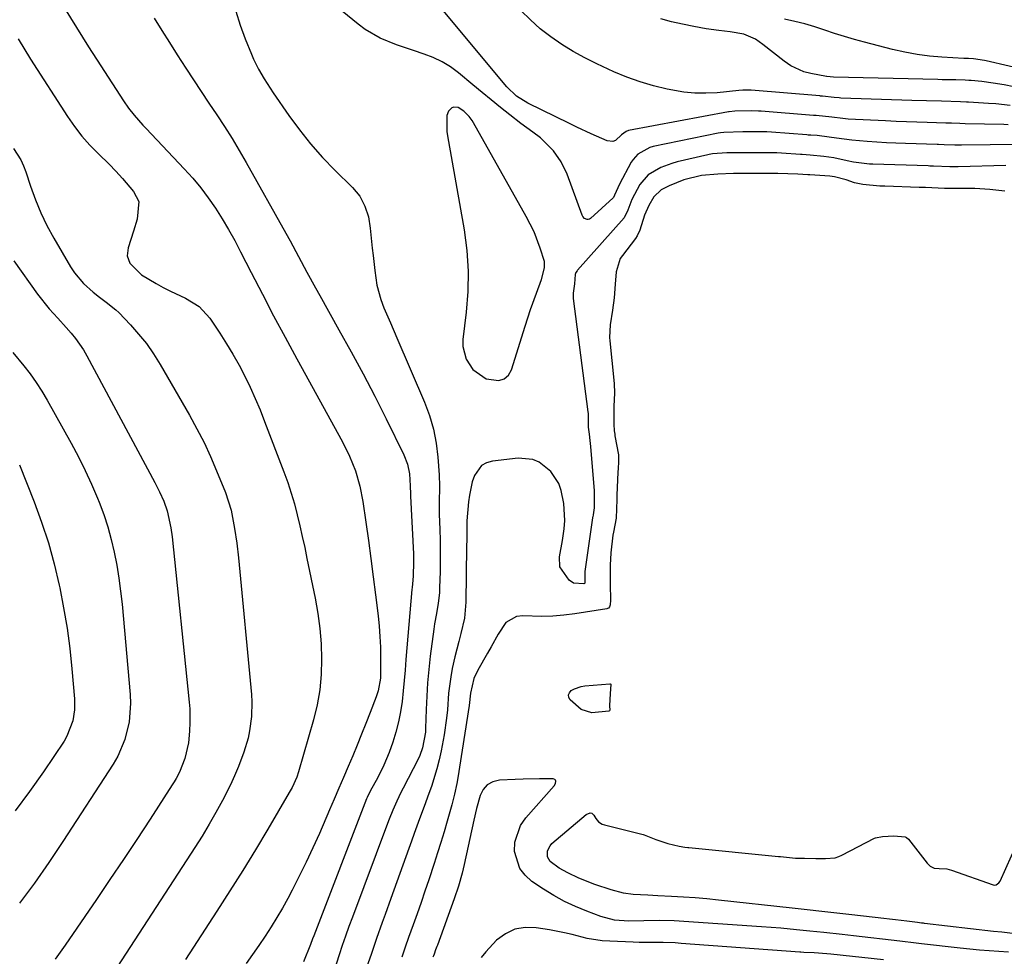
# Model space of a CAD drawing. Units: inches. Extents: x 1825430 to 1830744, y 436871 to 442219.
# Drawn here: x 1826638 to 1826897, y 437772 to 438018 of the extents above; entities that cross this region are included whole.
import ezdxf

# ---------------------------------------------------------------- set-up
doc = ezdxf.new("R2010")
doc.units = ezdxf.units.IN
doc.header["$MEASUREMENT"] = 0
for name, color, linetype in [('1', 7, 'Continuous'), ('7', 7, 'Continuous'), ('8', 7, 'Continuous')]:
    doc.layers.add(name, color=color, linetype=linetype)

msp = doc.modelspace()

# ---------------------------------------------------------------- linework, layer by layer
at = {"layer": '1', "color": 18}
for points in [[(1826754.65, 437993.66, 1936), (1826753.14, 437994.63, 1936), (1826752.08, 437994.68, 1936), (1826751.48, 437994.46, 1936), (1826750.6, 437993.64, 1936), (1826750.22, 437992.51, 1936), (1826750.21, 437988.28, 1936), (1826750.36, 437987.18, 1936), (1826754.72, 437962.45, 1936), (1826755.43, 437957.06, 1936), (1826755.81, 437951.67, 1936), (1826755.7, 437946.26, 1936), (1826755.28, 437940.84, 1936), (1826754.39, 437933.69, 1936), (1826754.38, 437931.9, 1936), (1826755.25, 437928.56, 1936), (1826756.99, 437925.82, 1936), (1826760.5, 437923.42, 1936), (1826763.83, 437922.96, 1936), (1826765.26, 437923.36, 1936), (1826766.35, 437924.36, 1936), (1826767.21, 437925.76, 1936), (1826770.75, 437937.2, 1936), (1826772.16, 437941.56, 1936), (1826773.71, 437945.88, 1936), (1826775.02, 437949.41, 1936), (1826775.85, 437952.55, 1936), (1826775.8, 437954.13, 1936), (1826774.71, 437957.7, 1936), (1826773.08, 437961.95, 1936), (1826771.04, 437966.02, 1936), (1826757.17, 437990.58, 1936), (1826756.82, 437991.15, 1936), (1826756.04, 437992.23, 1936), (1826754.65, 437993.66, 1936)], [(1826896.87, 437979.36, 1936), (1826884.42, 437979.05, 1936), (1826883.88, 437979.04, 1936), (1826882.25, 437979.04, 1936), (1826877.92, 437979.2, 1936), (1826876.99, 437979.23, 1936), (1826876.52, 437979.25, 1936), (1826861.99, 437979.68, 1936), (1826861.14, 437979.72, 1936), (1826856.93, 437980.26, 1936), (1826855.27, 437980.62, 1936), (1826851.74, 437981.36, 1936), (1826849.12, 437981.73, 1936), (1826845.56, 437982.12, 1936), (1826843.42, 437982.24, 1936), (1826842.99, 437982.27, 1936), (1826838.06, 437982.61, 1936), (1826836.83, 437982.68, 1936), (1826834.78, 437982.72, 1936), (1826832.38, 437982.72, 1936), (1826827.63, 437982.72, 1936), (1826823.67, 437982.67, 1936), (1826819.93, 437982.4, 1936), (1826819.09, 437982.26, 1936), (1826818.67, 437982.17, 1936), (1826810.67, 437980.31, 1936), (1826809.21, 437979.91, 1936), (1826806.4, 437978.82, 1936), (1826803.05, 437976.95, 1936), (1826800.81, 437974.35, 1936), (1826798.73, 437970.42, 1936), (1826797.69, 437967.62, 1936), (1826796.74, 437965.59, 1936), (1826784.5, 437951.87, 1936), (1826784.39, 437951.73, 1936), (1826784.1, 437951.31, 1936), (1826783.9, 437950.72, 1936), (1826783.71, 437948.3, 1936), (1826783.37, 437945.85, 1936), (1826783.32, 437944.6, 1936), (1826783.34, 437944.45, 1936), (1826787.24, 437914.7, 1936), (1826787.28, 437914.27, 1936), (1826787.29, 437913.55, 1936), (1826787.27, 437910.73, 1936), (1826787.54, 437908.84, 1936), (1826787.75, 437907.22, 1936), (1826787.83, 437906.41, 1936), (1826787.9, 437905.59, 1936), (1826788.83, 437893.99, 1936), (1826788.9, 437889.49, 1936), (1826788.62, 437887.65, 1936), (1826788.51, 437887.15, 1936), (1826788.47, 437886.96, 1936), (1826788.46, 437886.86, 1936), (1826786.45, 437872.77, 1936), (1826786.44, 437872.68, 1936), (1826786.4, 437871.27, 1936), (1826786.41, 437869.93, 1936), (1826786.38, 437869.77, 1936), (1826786.29, 437869.65, 1936), (1826786.2, 437869.61, 1936), (1826783.47, 437869.75, 1936), (1826782.33, 437870.52, 1936), (1826779.83, 437874.07, 1936), (1826779.74, 437876.69, 1936), (1826780.53, 437880.94, 1936), (1826780.98, 437883.99, 1936), (1826781.17, 437886.22, 1936), (1826780.94, 437890.65, 1936), (1826780.23, 437894.03, 1936), (1826779.57, 437895.87, 1936), (1826777.51, 437899.09, 1936), (1826774.46, 437901.47, 1936), (1826772.73, 437902.2, 1936), (1826768.94, 437902.54, 1936), (1826762.2, 437901.81, 1936), (1826760.62, 437901.35, 1936), (1826759.26, 437900.61, 1936), (1826757.42, 437898.03, 1936), (1826756.88, 437896.32, 1936), (1826756.12, 437892.83, 1936), (1826755.9, 437891.06, 1936), (1826755.48, 437886.12, 1936), (1826755.41, 437881.27, 1936), (1826755.39, 437879.32, 1936), (1826755.18, 437864.73, 1936), (1826754.83, 437860.57, 1936), (1826753.9, 437856.5, 1936), (1826753.32, 437854.48, 1936), (1826752.28, 437850.41, 1936), (1826751.62, 437847.36, 1936), (1826751.23, 437845.2, 1936), (1826750.67, 437840.85, 1936), (1826750.34, 437836.47, 1936), (1826750.13, 437834.29, 1936), (1826749.47, 437829.95, 1936), (1826748.68, 437825.71, 1936), (1826748.19, 437823.35, 1936), (1826747.61, 437821, 1936), (1826746.16, 437816.41, 1936), (1826745.23, 437813.83, 1936), (1826744.51, 437811.86, 1936), (1826743.06, 437807.94, 1936), (1826741.6, 437804.02, 1936), (1826740.89, 437802.06, 1936), (1826740.19, 437800.09, 1936), (1826735.5, 437786.95, 1936), (1826734.01, 437782.78, 1936), (1826733.26, 437780.69, 1936), (1826731.78, 437776.52, 1936), (1826730.32, 437772.33, 1936), (1826728.8, 437767.95, 1936)], [(1826896.63, 437972.61, 1934), (1826892.68, 437973.09, 1934), (1826888.76, 437973.33, 1934), (1826887.73, 437973.35, 1934), (1826883.52, 437973.33, 1934), (1826880.78, 437973.37, 1934), (1826875.84, 437973.57, 1934), (1826874.75, 437973.61, 1934), (1826874.2, 437973.62, 1934), (1826865.16, 437973.91, 1934), (1826863.87, 437973.95, 1934), (1826859.42, 437974.34, 1934), (1826857.15, 437974.79, 1934), (1826854.98, 437975.58, 1934), (1826851.97, 437976.41, 1934), (1826850.73, 437976.55, 1934), (1826845.48, 437976.92, 1934), (1826844.95, 437976.95, 1934), (1826842.33, 437977.06, 1934), (1826839.67, 437977.18, 1934), (1826837.06, 437977.24, 1934), (1826835.5, 437977.24, 1934), (1826831.43, 437977.24, 1934), (1826827.4, 437977.24, 1934), (1826825.4, 437977.24, 1934), (1826821.29, 437977.13, 1934), (1826817.04, 437976.77, 1934), (1826812.42, 437975.6, 1934), (1826808.59, 437974.01, 1934), (1826806.48, 437973, 1934), (1826804.51, 437971.11, 1934), (1826803.19, 437968.85, 1934), (1826802.07, 437966.31, 1934), (1826800.83, 437962.38, 1934), (1826800.16, 437960.9, 1934), (1826799.71, 437960.23, 1934), (1826796.27, 437955.76, 1934), (1826795.71, 437954.96, 1934), (1826794.61, 437951.42, 1934), (1826794.38, 437948.19, 1934), (1826794.1, 437944.62, 1934), (1826793.69, 437941.39, 1934), (1826793.11, 437937.53, 1934), (1826792.88, 437934.21, 1934), (1826792.95, 437933.32, 1934), (1826794.05, 437923, 1934), (1826794.13, 437922.06, 1934), (1826794.18, 437919.72, 1934), (1826794.05, 437916.15, 1934), (1826794.03, 437911.47, 1934), (1826794.14, 437909.74, 1934), (1826794.26, 437908.88, 1934), (1826794.33, 437908.46, 1934), (1826795.23, 437903.42, 1934), (1826795.26, 437903.25, 1934), (1826795.29, 437901.62, 1934), (1826795.17, 437899.87, 1934), (1826795.12, 437898.88, 1934), (1826794.85, 437892.84, 1934), (1826794.84, 437892.56, 1934), (1826794.79, 437891.74, 1934), (1826794.61, 437886.77, 1934), (1826793.9, 437883.16, 1934), (1826793.78, 437882.32, 1934), (1826793.26, 437877.68, 1934), (1826793.12, 437876.08, 1934), (1826793.07, 437874.56, 1934), (1826793.07, 437872.28, 1934), (1826793.07, 437869.52, 1934), (1826793.13, 437865.3, 1934), (1826793.09, 437864.04, 1934), (1826792.91, 437863.57, 1934), (1826792.6, 437863.2, 1934), (1826792.39, 437863.1, 1934), (1826792.16, 437863.02, 1934), (1826783.76, 437861.68, 1934), (1826780.88, 437861.32, 1934), (1826777.99, 437861.07, 1934), (1826775.09, 437861.02, 1934), (1826770.18, 437861.19, 1934), (1826768.45, 437860.97, 1934), (1826765.65, 437859.39, 1934), (1826763.66, 437856.34, 1934), (1826761.81, 437853, 1934), (1826760.86, 437851.35, 1934), (1826758.3, 437846.93, 1934), (1826757.28, 437844.77, 1934), (1826756.4, 437840.89, 1934), (1826756.03, 437837.61, 1934), (1826753.08, 437818.65, 1934), (1826752.83, 437817.21, 1934), (1826752.24, 437814.36, 1934), (1826751.53, 437811.53, 1934), (1826750.33, 437807.32, 1934), (1826749.49, 437804.52, 1934), (1826748.64, 437801.72, 1934), (1826747.77, 437798.94, 1934), (1826746.87, 437796.15, 1934), (1826745.46, 437791.86, 1934), (1826744.47, 437788.9, 1934), (1826743.46, 437785.95, 1934), (1826742.42, 437783, 1934), (1826741.37, 437780.06, 1934), (1826740.17, 437776.74, 1934), (1826739.25, 437774.19, 1934), (1826738.35, 437771.62, 1934)], [(1826778.68, 437817.14, 1932), (1826778.78, 437817.76, 1932), (1826778.7, 437818.02, 1932), (1826778.58, 437818.22, 1932), (1826778.1, 437818.41, 1932), (1826774.5, 437818.37, 1932), (1826770.24, 437818.28, 1932), (1826768.11, 437818.21, 1932), (1826763.99, 437818.04, 1932), (1826762.26, 437817.61, 1932), (1826760.8, 437816.85, 1932), (1826759.73, 437815.6, 1932), (1826758.92, 437814.01, 1932), (1826757.96, 437810.58, 1932), (1826757.33, 437807.59, 1932), (1826754.77, 437795.93, 1932), (1826754.23, 437793.63, 1932), (1826753.26, 437790.22, 1932), (1826752.13, 437786.86, 1932), (1826747.71, 437774.74, 1932), (1826747.56, 437774.35, 1932), (1826747.27, 437773.55, 1932), (1826746.84, 437772.35, 1932), (1826746.69, 437771.96, 1932), (1826746.54, 437771.56, 1932)], [(1826897.62, 437772.86, 1932), (1826895.07, 437773.04, 1932), (1826892.52, 437773.22, 1932), (1826889.98, 437773.43, 1932), (1826887.44, 437773.67, 1932), (1826884.9, 437773.94, 1932), (1826874.81, 437775.08, 1932), (1826873.39, 437775.25, 1932), (1826869.12, 437775.8, 1932), (1826856.97, 437777.19, 1932), (1826853.96, 437777.53, 1932), (1826849.12, 437778.05, 1932), (1826845.51, 437778.43, 1932), (1826842.87, 437778.71, 1932), (1826840.34, 437778.97, 1932), (1826837.82, 437779.2, 1932), (1826835.29, 437779.4, 1932), (1826832.75, 437779.59, 1932), (1826809.85, 437781.1, 1932), (1826805.89, 437781.25, 1932), (1826801.91, 437781.16, 1932), (1826797.94, 437781.03, 1932), (1826794.22, 437781.31, 1932), (1826790.63, 437782.25, 1932), (1826786.95, 437783.64, 1932), (1826783.99, 437784.88, 1932), (1826781.09, 437786.24, 1932), (1826778.3, 437787.79, 1932), (1826775.56, 437789.47, 1932), (1826772.52, 437791.48, 1932), (1826770.74, 437793.07, 1932), (1826769.32, 437794.87, 1932), (1826767.95, 437799.33, 1932), (1826768.07, 437801.75, 1932), (1826769.57, 437806.18, 1932), (1826770.94, 437808.18, 1932), (1826778.36, 437816.6, 1932), (1826778.68, 437817.14, 1932)], [(1826864.81, 437770.89, 1930), (1826850.98, 437772.38, 1930), (1826849.89, 437772.48, 1930), (1826846.62, 437772.71, 1930), (1826843.9, 437772.85, 1930), (1826843.11, 437772.9, 1930), (1826842.84, 437772.92, 1930), (1826811.71, 437775.21, 1930), (1826810.13, 437775.31, 1930), (1826806.97, 437775.4, 1930), (1826802.22, 437775.41, 1930), (1826800.64, 437775.44, 1930), (1826799.06, 437775.5, 1930), (1826793.01, 437775.75, 1930), (1826790.99, 437775.91, 1930), (1826787, 437776.53, 1930), (1826783.07, 437777.5, 1930), (1826781.09, 437777.96, 1930), (1826777.11, 437778.73, 1930), (1826773.64, 437779.31, 1930), (1826770.77, 437779.36, 1930), (1826768.06, 437778.91, 1930), (1826765.59, 437777.71, 1930), (1826763.27, 437776.02, 1930), (1826760.4, 437773.03, 1930), (1826759.25, 437771.51, 1930)]]:
    msp.add_polyline3d(points, dxfattribs=at)
at = {"layer": '7', "color": 18}
for points in [[(1826900.35, 437984.9, 1938), (1826885.31, 437984.7, 1938), (1826884.87, 437984.7, 1938), (1826883.54, 437984.71, 1938), (1826880.76, 437984.81, 1938), (1826879.24, 437984.86, 1938), (1826878.86, 437984.87, 1938), (1826870.61, 437985.1, 1938), (1826868.08, 437985.19, 1938), (1826865.56, 437985.31, 1938), (1826863.03, 437985.47, 1938), (1826860.51, 437985.65, 1938), (1826856.47, 437985.99, 1938), (1826852.51, 437986.55, 1938), (1826850.52, 437986.83, 1938), (1826847.36, 437987.2, 1938), (1826845.7, 437987.32, 1938), (1826845.03, 437987.36, 1938), (1826844.7, 437987.39, 1938), (1826835.39, 437988.11, 1938), (1826834.2, 437988.18, 1938), (1826833.02, 437988.21, 1938), (1826831.29, 437988.21, 1938), (1826827.86, 437988.21, 1938), (1826822.92, 437988.04, 1938), (1826821.99, 437987.92, 1938), (1826821.38, 437987.81, 1938), (1826804.38, 437984.32, 1938), (1826803.49, 437984.08, 1938), (1826800.32, 437982.31, 1938), (1826799.12, 437980.97, 1938), (1826798.62, 437980.2, 1938), (1826795.53, 437974.48, 1938), (1826794.17, 437971.54, 1938), (1826793.94, 437970.98, 1938), (1826793.83, 437970.86, 1938), (1826787.91, 437965.47, 1938), (1826787.62, 437965.29, 1938), (1826787.32, 437965.19, 1938), (1826787, 437965.21, 1938), (1826786.36, 437965.49, 1938), (1826785.89, 437966.02, 1938), (1826785.73, 437966.34, 1938), (1826781.76, 437977.09, 1938), (1826780.25, 437980.3, 1938), (1826778.21, 437983.21, 1938), (1826774.81, 437986.64, 1938), (1826772.74, 437988.13, 1938), (1826769.66, 437990.41, 1938), (1826766.76, 437992.69, 1938), (1826764.31, 437994.63, 1938), (1826761.87, 437996.58, 1938), (1826759.45, 437998.56, 1938), (1826757.04, 438000.55, 1938), (1826753.28, 438003.69, 1938), (1826751.18, 438005.24, 1938), (1826748.99, 438006.61, 1938), (1826746.65, 438007.71, 1938), (1826744.22, 438008.63, 1938), (1826741.42, 438009.52, 1938), (1826737.02, 438011.03, 1938), (1826732.72, 438012.76, 1938), (1826728.75, 438015.07, 1938), (1826726.9, 438016.46, 1938), (1826718.56, 438023.39, 1938)], [(1826649.88, 438020.62, 1942), (1826652.99, 438015.55, 1942), (1826656.17, 438010.52, 1942), (1826659.38, 438005.51, 1942), (1826665.34, 437996.34, 1942), (1826666.68, 437994.41, 1942), (1826668.13, 437992.56, 1942), (1826670.45, 437989.91, 1942), (1826671.25, 437989.05, 1942), (1826681.3, 437978.5, 1942), (1826683.51, 437976.04, 1942), (1826685.62, 437973.52, 1942), (1826687.59, 437970.88, 1942), (1826689.46, 437968.17, 1942), (1826691.22, 437965.37, 1942), (1826692.92, 437962.54, 1942), (1826694.52, 437959.66, 1942), (1826696.07, 437956.74, 1942), (1826698.86, 437951.25, 1942), (1826701.79, 437945.57, 1942), (1826704.75, 437939.91, 1942), (1826707.76, 437934.28, 1942), (1826710.81, 437928.67, 1942), (1826722.78, 437906.84, 1942), (1826724.64, 437903.1, 1942), (1826726.2, 437899.23, 1942), (1826727.4, 437895.24, 1942), (1826728.19, 437891.14, 1942), (1826728.94, 437885.75, 1942), (1826729.6, 437880.98, 1942), (1826730.24, 437876.21, 1942), (1826730.86, 437871.43, 1942), (1826731.46, 437866.66, 1942), (1826732.14, 437861.14, 1942), (1826732.43, 437858.43, 1942), (1826732.65, 437855.71, 1942), (1826732.76, 437852.99, 1942), (1826732.81, 437850.27, 1942), (1826732.81, 437846.48, 1942), (1826732.75, 437844.81, 1942), (1826732.19, 437841.52, 1942), (1826731.67, 437839.93, 1942), (1826730.08, 437835.78, 1942), (1826728.98, 437832.93, 1942), (1826727.85, 437830.09, 1942), (1826726.69, 437827.25, 1942), (1826725.51, 437824.43, 1942), (1826724.32, 437821.62, 1942), (1826723.11, 437818.77, 1942), (1826721.89, 437815.93, 1942), (1826720.67, 437813.08, 1942), (1826719.44, 437810.24, 1942), (1826716.75, 437804.03, 1942), (1826715.06, 437800.27, 1942), (1826713.32, 437796.54, 1942), (1826711.49, 437792.85, 1942), (1826709.6, 437789.19, 1942), (1826708.45, 437787.03, 1942), (1826707.06, 437784.49, 1942), (1826705.61, 437781.99, 1942), (1826704.08, 437779.52, 1942), (1826702.5, 437777.09, 1942), (1826700.87, 437774.69, 1942), (1826699.23, 437772.3, 1942), (1826697.56, 437769.93, 1942)], [(1826694.79, 438019.9, 1938), (1826695.95, 438016.22, 1938), (1826697.3, 438012.61, 1938), (1826698.92, 438008.6, 1938), (1826699.49, 438007.26, 1938), (1826700.78, 438004.65, 1938), (1826702.24, 438002.12, 1938), (1826703.81, 437999.66, 1938), (1826704.63, 437998.45, 1938), (1826708.73, 437992.52, 1938), (1826711.52, 437988.71, 1938), (1826714.45, 437985.02, 1938), (1826717.58, 437981.5, 1938), (1826720.85, 437978.1, 1938), (1826725.46, 437973.56, 1938), (1826727.34, 437971.29, 1938), (1826728.7, 437968.69, 1938), (1826729.61, 437965.86, 1938), (1826730.11, 437962.94, 1938), (1826730.64, 437957.69, 1938), (1826730.85, 437955.74, 1938), (1826731.29, 437951.84, 1938), (1826731.86, 437947.97, 1938), (1826732.88, 437944.22, 1938), (1826733.71, 437942.04, 1938), (1826735.39, 437938.08, 1938), (1826737.09, 437934.13, 1938), (1826744.37, 437917.27, 1938), (1826745.68, 437913.75, 1938), (1826746.74, 437910.18, 1938), (1826747.43, 437906.51, 1938), (1826747.88, 437902.79, 1938), (1826748.19, 437898.19, 1938), (1826748.31, 437895.24, 1938), (1826748.21, 437890.81, 1938), (1826748.2, 437887.86, 1938), (1826748.33, 437883.83, 1938), (1826748.41, 437881.07, 1938), (1826748.45, 437878.32, 1938), (1826748.44, 437875.56, 1938), (1826748.41, 437872.81, 1938), (1826748.31, 437868.55, 1938), (1826748.25, 437867.18, 1938), (1826747.94, 437864.46, 1938), (1826747.45, 437861.76, 1938), (1826746.99, 437859.05, 1938), (1826746.8, 437857.69, 1938), (1826745.86, 437850.57, 1938), (1826745.46, 437847.09, 1938), (1826745.13, 437843.61, 1938), (1826744.91, 437840.11, 1938), (1826744.77, 437836.61, 1938), (1826744.64, 437831.72, 1938), (1826744.58, 437830.66, 1938), (1826743.82, 437826.51, 1938), (1826743.09, 437824.53, 1938), (1826742.65, 437823.57, 1938), (1826738.73, 437815.96, 1938), (1826738.16, 437814.82, 1938), (1826737.06, 437812.52, 1938), (1826736.03, 437810.19, 1938), (1826735.07, 437807.83, 1938), (1826734.61, 437806.64, 1938), (1826725.42, 437782.06, 1938), (1826724.51, 437779.61, 1938), (1826723.63, 437777.14, 1938), (1826722.77, 437774.67, 1938), (1826721.96, 437772.18, 1938), (1826719.94, 437765.91, 1938)], [(1826898.08, 437995.12, 1942), (1826894.26, 437995.53, 1942), (1826892.33, 437995.67, 1942), (1826887.1, 437995.99, 1942), (1826886.61, 437996.02, 1942), (1826884.99, 437996.07, 1942), (1826880.02, 437996.21, 1942), (1826876.11, 437996.33, 1942), (1826872.2, 437996.45, 1942), (1826853.57, 437997.08, 1942), (1826853.15, 437997.1, 1942), (1826851.88, 437997.21, 1942), (1826848.82, 437997.56, 1942), (1826848.25, 437997.6, 1942), (1826848.11, 437997.61, 1942), (1826830.05, 437999.15, 1942), (1826829.92, 437999.16, 1942), (1826827.92, 437999.17, 1942), (1826826.82, 437999.09, 1942), (1826821.12, 437998.48, 1942), (1826818.21, 437998.31, 1942), (1826815.31, 437998.33, 1942), (1826812.42, 437998.62, 1942), (1826808.04, 437999.42, 1942), (1826804.46, 438000.3, 1942), (1826800.92, 438001.33, 1942), (1826797.45, 438002.58, 1942), (1826794.02, 438003.97, 1942), (1826789.6, 438006.01, 1942), (1826786.46, 438007.6, 1942), (1826783.4, 438009.32, 1942), (1826780.38, 438011.13, 1942), (1826777.49, 438013.12, 1942), (1826774.72, 438015.25, 1942), (1826772.13, 438017.59, 1942), (1826769.65, 438020.08, 1942)], [(1826899.01, 438000.04, 1944), (1826896.46, 438000.53, 1944), (1826893.56, 438001.02, 1944), (1826890.63, 438001.39, 1944), (1826887.85, 438001.67, 1944), (1826887.24, 438001.7, 1944), (1826886.23, 438001.74, 1944), (1826883.75, 438001.81, 1944), (1826881.4, 438001.86, 1944), (1826880.23, 438001.89, 1944), (1826879.05, 438001.92, 1944), (1826851.65, 438002.54, 1944), (1826849.91, 438002.71, 1944), (1826849.86, 438002.72, 1944), (1826845.73, 438003.49, 1944), (1826843.9, 438003.98, 1944), (1826840.52, 438005.53, 1944), (1826838.71, 438006.79, 1944), (1826835.95, 438008.98, 1944), (1826833.16, 438011.15, 1944), (1826831.23, 438012.55, 1944), (1826828.18, 438013.82, 1944), (1826824.56, 438014.49, 1944), (1826821.57, 438014.83, 1944), (1826818.3, 438015.27, 1944), (1826815.05, 438015.84, 1944), (1826812.08, 438016.42, 1944), (1826809.19, 438017.07, 1944), (1826806.36, 438017.89, 1944)], [(1826903.83, 438004.04, 1946), (1826891.78, 438006.83, 1946), (1826891.28, 438006.94, 1946), (1826888.41, 438007.37, 1946), (1826887.09, 438007.41, 1946), (1826886.3, 438007.44, 1946), (1826885.91, 438007.46, 1946), (1826880.12, 438007.81, 1946), (1826876.85, 438008.1, 1946), (1826873.6, 438008.51, 1946), (1826870.38, 438009.11, 1946), (1826867.18, 438009.84, 1946), (1826859.84, 438011.72, 1946), (1826857.2, 438012.44, 1946), (1826854.57, 438013.21, 1946), (1826851.97, 438014.04, 1946), (1826849.38, 438014.93, 1946), (1826846.78, 438015.78, 1946), (1826844.17, 438016.56, 1946), (1826841.52, 438017.2, 1946), (1826838.84, 438017.76, 1946)], [(1826637.7, 438012.61, 1944), (1826640.98, 438007.26, 1944), (1826650.62, 437992.27, 1944), (1826652.46, 437989.63, 1944), (1826654.41, 437987.09, 1944), (1826656.54, 437984.7, 1944), (1826658.8, 437982.41, 1944), (1826661.57, 437979.73, 1944), (1826663.37, 437977.88, 1944), (1826665.11, 437975.97, 1944), (1826668.01, 437972.58, 1944), (1826669.36, 437969.88, 1944), (1826668.93, 437965.28, 1944), (1826668, 437962.12, 1944), (1826666.53, 437957.76, 1944), (1826666.3, 437955.7, 1944), (1826666.98, 437953.75, 1944), (1826670.09, 437950.7, 1944), (1826673.92, 437948.42, 1944), (1826675.79, 437947.35, 1944), (1826677.69, 437946.35, 1944), (1826681.61, 437944.55, 1944), (1826685.18, 437942.4, 1944), (1826687.99, 437939.31, 1944), (1826690.65, 437935.34, 1944), (1826692.4, 437932.6, 1944), (1826694.08, 437929.82, 1944), (1826695.66, 437926.98, 1944), (1826697.15, 437924.09, 1944), (1826698.56, 437921.16, 1944), (1826699.9, 437918.2, 1944), (1826701.17, 437915.2, 1944), (1826702.37, 437912.18, 1944), (1826707.46, 437898.93, 1944), (1826708.46, 437896.16, 1944), (1826709.38, 437893.37, 1944), (1826710.2, 437890.55, 1944), (1826710.94, 437887.71, 1944), (1826711.62, 437884.84, 1944), (1826712.27, 437881.97, 1944), (1826712.9, 437879.1, 1944), (1826713.5, 437876.22, 1944), (1826715.62, 437865.79, 1944), (1826716.32, 437861.82, 1944), (1826716.86, 437857.83, 1944), (1826717.18, 437853.81, 1944), (1826717.34, 437849.78, 1944), (1826717.21, 437845.76, 1944), (1826716.85, 437841.77, 1944), (1826716.15, 437837.82, 1944), (1826715.21, 437833.91, 1944), (1826711.29, 437820.27, 1944), (1826710.82, 437818.84, 1944), (1826709.58, 437816.11, 1944), (1826708.85, 437814.79, 1944), (1826703.19, 437805.16, 1944), (1826699.95, 437799.72, 1944), (1826696.65, 437794.32, 1944), (1826693.28, 437788.96, 1944), (1826689.86, 437783.63, 1944), (1826681.62, 437771, 1944)], [(1826636.47, 437983.81, 1946), (1826638.36, 437980.88, 1946), (1826639.09, 437979.31, 1946), (1826639.71, 437977.67, 1946), (1826640.94, 437973.91, 1946), (1826642.21, 437970.39, 1946), (1826643.62, 437966.95, 1946), (1826645.25, 437963.6, 1946), (1826647.02, 437960.31, 1946), (1826651.44, 437952.73, 1946), (1826652.45, 437951.19, 1946), (1826654.82, 437948.39, 1946), (1826657.35, 437946.15, 1946), (1826659.06, 437944.8, 1946), (1826660.83, 437943.54, 1946), (1826663.37, 437941.51, 1946), (1826664.14, 437940.75, 1946), (1826667.15, 437937.58, 1946), (1826669.31, 437935.14, 1946), (1826671.35, 437932.61, 1946), (1826673.2, 437929.93, 1946), (1826674.94, 437927.17, 1946), (1826682.66, 437913.81, 1946), (1826684.62, 437910.25, 1946), (1826686.48, 437906.65, 1946), (1826688.18, 437902.97, 1946), (1826689.78, 437899.24, 1946), (1826692.1, 437893.52, 1946), (1826693.58, 437888.87, 1946), (1826694.5, 437884.09, 1946), (1826695.08, 437880.25, 1946), (1826695.52, 437876.38, 1946), (1826698.91, 437840.53, 1946), (1826699.03, 437838.61, 1946), (1826698.94, 437834.78, 1946), (1826698.42, 437830.96, 1946), (1826698.02, 437829.08, 1946), (1826696.91, 437825.4, 1946), (1826695.5, 437821.61, 1946), (1826694.5, 437819.18, 1946), (1826693.39, 437816.79, 1946), (1826691.31, 437812.74, 1946), (1826689.59, 437809.58, 1946), (1826687.82, 437806.46, 1946), (1826685.96, 437803.39, 1946), (1826684.04, 437800.34, 1946), (1826660.38, 437763.86, 1946)], [(1826636.6, 437954.36, 1948), (1826642.78, 437945.56, 1948), (1826645.85, 437941.71, 1948), (1826648.09, 437939.3, 1948), (1826650.31, 437936.87, 1948), (1826651.63, 437935.37, 1948), (1826652.78, 437933.97, 1948), (1826654.83, 437930.99, 1948), (1826655.75, 437929.42, 1948), (1826673.6, 437896.14, 1948), (1826674.81, 437893.73, 1948), (1826675.89, 437891.26, 1948), (1826676.81, 437888.74, 1948), (1826677.8, 437884.23, 1948), (1826678.1, 437881.94, 1948), (1826682.57, 437838.5, 1948), (1826682.71, 437836.73, 1948), (1826682.79, 437833.17, 1948), (1826682.7, 437830.89, 1948), (1826682.37, 437827.84, 1948), (1826681.42, 437823.73, 1948), (1826680.06, 437820.15, 1948), (1826679.16, 437818.45, 1948), (1826678.67, 437817.63, 1948), (1826678.16, 437816.81, 1948), (1826672.3, 437807.8, 1948), (1826668.82, 437802.51, 1948), (1826665.32, 437797.23, 1948), (1826661.78, 437791.97, 1948), (1826658.22, 437786.73, 1948), (1826650.02, 437774.76, 1948), (1826648.72, 437772.89, 1948), (1826647.41, 437771.04, 1948)], [(1826638.07, 437900.83, 1952), (1826641.9, 437891.11, 1952), (1826643.86, 437885.74, 1952), (1826645.65, 437880.3, 1952), (1826647.15, 437874.79, 1952), (1826648.47, 437869.21, 1952), (1826648.61, 437868.55, 1952), (1826649.63, 437863.25, 1952), (1826650.52, 437857.94, 1952), (1826651.22, 437852.6, 1952), (1826651.79, 437847.23, 1952), (1826652.48, 437839.41, 1952), (1826652.51, 437836.5, 1952), (1826652.07, 437833.61, 1952), (1826650.5, 437829.56, 1952), (1826649.75, 437828.31, 1952), (1826644.31, 437820.27, 1952), (1826640.68, 437815.1, 1952), (1826636.94, 437810.02, 1952)], [(1826792.93, 437837.56, 1934), (1826792.96, 437836.42, 1934), (1826792.87, 437836.25, 1934), (1826792.7, 437836.17, 1934), (1826788.23, 437835.68, 1934), (1826785.5, 437836.56, 1934), (1826782.57, 437839.13, 1934), (1826782.23, 437839.78, 1934), (1826782.12, 437840.4, 1934), (1826782.36, 437840.98, 1934), (1826782.83, 437841.54, 1934), (1826783.68, 437841.99, 1934), (1826785.47, 437842.6, 1934), (1826786.41, 437842.76, 1934), (1826792.96, 437843.36, 1934), (1826793.11, 437843.33, 1934), (1826793.21, 437843.22, 1934), (1826793.24, 437843.14, 1934), (1826793.04, 437840.82, 1934), (1826792.93, 437837.56, 1934)], [(1826898.66, 437777.84, 1934), (1826895.82, 437778.12, 1934), (1826893.69, 437778.35, 1934), (1826875.58, 437780.45, 1934), (1826875.31, 437780.48, 1934), (1826874.78, 437780.55, 1934), (1826873.72, 437780.68, 1934), (1826870.96, 437781.02, 1934), (1826867.93, 437781.38, 1934), (1826866.42, 437781.55, 1934), (1826864.9, 437781.73, 1934), (1826856.45, 437782.68, 1934), (1826852.55, 437783.12, 1934), (1826848.64, 437783.56, 1934), (1826844.74, 437783.99, 1934), (1826840.83, 437784.43, 1934), (1826821.54, 437786.55, 1934), (1826818.45, 437786.86, 1934), (1826815.36, 437787.13, 1934), (1826812.27, 437787.35, 1934), (1826809.17, 437787.54, 1934), (1826805.54, 437787.72, 1934), (1826802.97, 437787.84, 1934), (1826799.12, 437788.03, 1934), (1826796.6, 437788.42, 1934), (1826793.37, 437789.26, 1934), (1826789.06, 437790.63, 1934), (1826784.87, 437792.32, 1934), (1826781.93, 437793.69, 1934), (1826779.7, 437794.94, 1934), (1826777.29, 437796.68, 1934), (1826776.63, 437797.95, 1934), (1826776.65, 437799.47, 1934), (1826777.28, 437800.81, 1934), (1826777.8, 437801.38, 1934), (1826786.79, 437809.03, 1934), (1826787.78, 437809.46, 1934), (1826788.29, 437809.42, 1934), (1826788.74, 437808.87, 1934), (1826789.34, 437807.97, 1934), (1826790.04, 437807.07, 1934), (1826791, 437806.49, 1934), (1826791.61, 437806.29, 1934), (1826801.72, 437803.79, 1934), (1826802.01, 437803.72, 1934), (1826805.04, 437802.45, 1934), (1826808.19, 437801.39, 1934), (1826811.19, 437800.68, 1934), (1826812.65, 437800.45, 1934), (1826813.45, 437800.36, 1934), (1826813.7, 437800.33, 1934), (1826837.23, 437798.04, 1934), (1826837.79, 437797.98, 1934), (1826841.7, 437797.58, 1934), (1826844.11, 437797.54, 1934), (1826847.05, 437797.52, 1934), (1826849.62, 437797.51, 1934), (1826852.15, 437797.7, 1934), (1826853.07, 437798, 1934), (1826853.84, 437798.35, 1934), (1826862.47, 437802.79, 1934), (1826862.7, 437802.89, 1934), (1826864.53, 437803.26, 1934), (1826867.52, 437803.44, 1934), (1826870.48, 437803.15, 1934), (1826870.87, 437802.96, 1934), (1826871.35, 437802.52, 1934), (1826876.25, 437796.3, 1934), (1826876.5, 437796.01, 1934), (1826877.08, 437795.5, 1934), (1826878.08, 437794.97, 1934), (1826879.44, 437794.87, 1934), (1826881.45, 437794.76, 1934), (1826882.69, 437794.44, 1934), (1826893.58, 437790.57, 1934), (1826893.86, 437790.52, 1934), (1826894.39, 437790.58, 1934), (1826895.07, 437791.08, 1934), (1826895.38, 437791.57, 1934), (1826899.92, 437801.5, 1934)]]:
    msp.add_polyline3d(points, dxfattribs=at)
at = {"layer": '8', "color": 18}
for points in [[(1826897.55, 437990.07, 1940), (1826896.42, 437990.11, 1940), (1826886.21, 437990.34, 1940), (1826884.83, 437990.37, 1940), (1826882.66, 437990.45, 1940), (1826881.48, 437990.49, 1940), (1826881.19, 437990.5, 1940), (1826876.3, 437990.63, 1940), (1826873.57, 437990.71, 1940), (1826870.83, 437990.81, 1940), (1826868.1, 437990.93, 1940), (1826865.36, 437991.05, 1940), (1826855.5, 437991.55, 1940), (1826854.09, 437991.66, 1940), (1826851.28, 437992.02, 1940), (1826847.12, 437992.45, 1940), (1826846.64, 437992.48, 1940), (1826846.41, 437992.5, 1940), (1826832.72, 437993.63, 1940), (1826831.99, 437993.67, 1940), (1826830.2, 437993.69, 1940), (1826825.78, 437993.64, 1940), (1826824.29, 437993.48, 1940), (1826824.1, 437993.45, 1940), (1826797.87, 437988.51, 1940), (1826797.28, 437988.33, 1940), (1826796.04, 437987.43, 1940), (1826794.43, 437985.95, 1940), (1826793.76, 437985.68, 1940), (1826792.28, 437985.84, 1940), (1826788.12, 437987.69, 1940), (1826784.31, 437989.46, 1940), (1826782.42, 437990.37, 1940), (1826771.48, 437995.71, 1940), (1826768.5, 437997.56, 1940), (1826765.97, 437999.98, 1940), (1826745.27, 438024.86, 1940)], [(1826673.35, 438018.07, 1940), (1826675.38, 438014.84, 1940), (1826677.42, 438011.61, 1940), (1826679.47, 438008.39, 1940), (1826681.67, 438004.94, 1940), (1826683.68, 438001.85, 1940), (1826685.7, 437998.77, 1940), (1826687.74, 437995.7, 1940), (1826689.8, 437992.65, 1940), (1826691.84, 437989.57, 1940), (1826693.82, 437986.47, 1940), (1826695.72, 437983.32, 1940), (1826697.57, 437980.13, 1940), (1826707.96, 437961.65, 1940), (1826709.1, 437959.61, 1940), (1826711.31, 437955.51, 1940), (1826713.48, 437951.38, 1940), (1826715.7, 437947.28, 1940), (1826716.83, 437945.25, 1940), (1826721.9, 437936.27, 1940), (1826725.1, 437930.49, 1940), (1826728.24, 437924.67, 1940), (1826731.27, 437918.81, 1940), (1826734.24, 437912.9, 1940), (1826738.93, 437903.4, 1940), (1826739.87, 437900.98, 1940), (1826740.37, 437898.44, 1940), (1826740.62, 437895.3, 1940), (1826740.63, 437893.14, 1940), (1826740.65, 437892.6, 1940), (1826741.41, 437877.44, 1940), (1826741.47, 437875.32, 1940), (1826741.39, 437871.58, 1940), (1826741.19, 437869.6, 1940), (1826741.08, 437868.61, 1940), (1826741.04, 437868.12, 1940), (1826739.48, 437849.69, 1940), (1826739.24, 437846.94, 1940), (1826738.99, 437844.2, 1940), (1826738.72, 437841.46, 1940), (1826738.44, 437838.72, 1940), (1826738.06, 437836.01, 1940), (1826737.55, 437833.32, 1940), (1826736.85, 437830.67, 1940), (1826736.03, 437828.06, 1940), (1826735.05, 437825.31, 1940), (1826733.7, 437821.96, 1940), (1826732.06, 437818.75, 1940), (1826730.09, 437815.19, 1940), (1826729.33, 437813.53, 1940), (1826729.16, 437813.11, 1940), (1826715.27, 437777.19, 1940), (1826714.98, 437776.44, 1940), (1826714.43, 437774.92, 1940), (1826712.58, 437770.39, 1940)], [(1826636.28, 437930.3, 1950), (1826639.16, 437926.81, 1950), (1826640.85, 437924.66, 1950), (1826642.45, 437922.44, 1950), (1826643.93, 437920.14, 1950), (1826645.33, 437917.79, 1950), (1826651.65, 437906.45, 1950), (1826653.53, 437902.92, 1950), (1826655.31, 437899.35, 1950), (1826656.97, 437895.71, 1950), (1826658.53, 437892.03, 1950), (1826658.94, 437891, 1950), (1826660.14, 437887.78, 1950), (1826661.22, 437884.52, 1950), (1826662.13, 437881.21, 1950), (1826662.93, 437877.86, 1950), (1826663.58, 437874.48, 1950), (1826664.15, 437871.08, 1950), (1826664.59, 437867.67, 1950), (1826664.96, 437864.25, 1950), (1826667.06, 437840.56, 1950), (1826667.16, 437838.15, 1950), (1826666.82, 437833.38, 1950), (1826665.71, 437828.71, 1950), (1826663.83, 437824.32, 1950), (1826662.63, 437822.24, 1950), (1826649.42, 437801.94, 1950), (1826645.74, 437796.46, 1950), (1826641.96, 437791.05, 1950), (1826638.04, 437785.75, 1950)]]:
    msp.add_polyline3d(points, dxfattribs=at)

doc.saveas('drawing.dxf')
